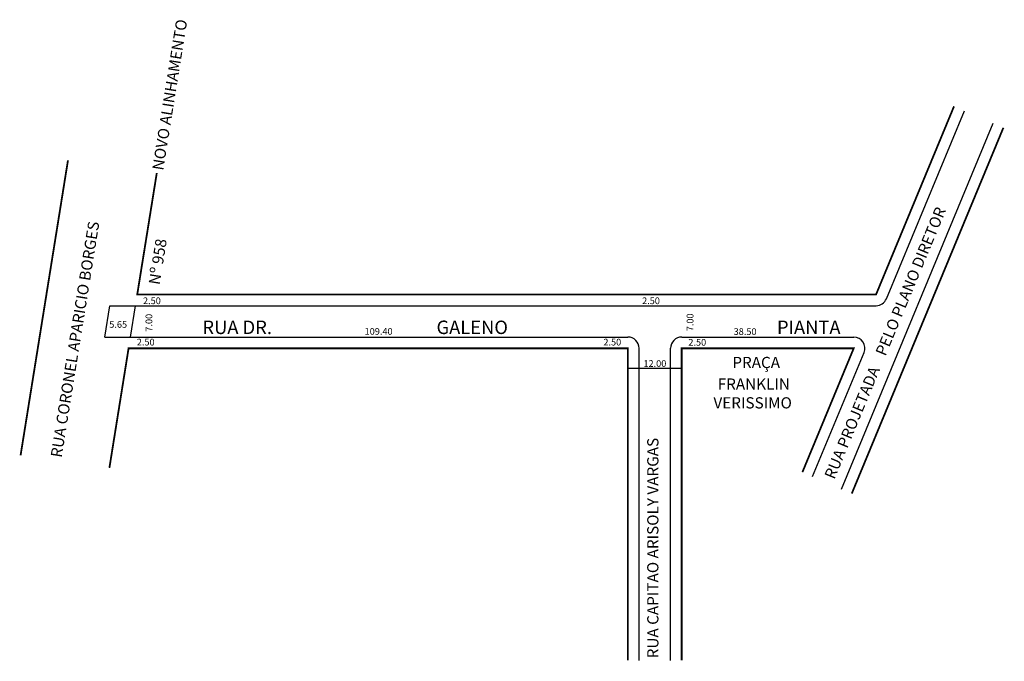
# Model space of a CAD drawing. Extents: x -22 to 198, y -75 to 68.
import ezdxf

# ---------------------------------------------------------------- set-up
doc = ezdxf.new("R2010")
doc.units = 0
doc.header["$MEASUREMENT"] = 0
doc.layers.get('0').update_dxf_attribs({"linetype": 'CONTINUOUS'})

msp = doc.modelspace()

# ---------------------------------------------------------------- linework, layer by layer
for p, q in [((171.63, 5.57), (189.01, 47.48)), ((161.61, -36.87), (195.43, 44.7)), ((-2.72, -2.97), (-1.59, 4.03)), ((-1.59, 4.03), (169.32, 4.03)), ((3, -2.97), (4.13, 4.03)), ((-2.72, -2.97), (113.97, -2.97)), ((125.97, -2.97), (164.34, -2.97)), ((116.47, -75.07), (116.47, -5.47)), ((123.47, -75.07), (123.47, -5.47)), ((155.18, -34.09), (166.65, -6.43)), ((113.97, -9.88), (125.97, -9.88))]:
    msp.add_line(p, q)
at = {"const_width": 0.4}
for points in [[(186.71, 48.48), (169.32, 6.53), (4.53, 6.53), (8.89, 33.63)], [(163.9, -37.87), (197.72, 43.71)], [(-21.49, -29.34), (-10.92, 36.44)], [(113.97, -75.07), (113.97, -5.47), (2.6, -5.47), (-1.68, -32.14)], [(152.89, -33.1), (164.34, -5.47), (125.97, -5.47), (125.97, -75.07)]]:
    msp.add_lwpolyline(points, dxfattribs=at)
for centre, start, end in [((169.32, 6.53), 270, 337.4794), ((113.97, -5.47), 360, 90), ((125.97, -5.47), 90, 180), ((164.34, -5.47), 337.4794, 90)]:
    msp.add_arc(centre, 2.5, start, end)

# ---------------------------------------------------------------- texts
for s, height, rotation, p in [('NOVO ALINHAMENTO', 2.5, 80.8698, (10.32, 34.08)), ('RUA PROJETADA    PELO PLANO DIRETOR', 2.5, 67.4794, (160.02, -34.85)), ('RUA CORONEL APARICIO BORGES', 2.5, 80.8698, (-12.34, -29.96)), ('Nº 958', 2.5, 80.8698, (9.52, 8.56)), ('7.00', 1.5, 90, (7.88, -1.77)), ('7.00', 1.5, 90, (128.59, -1.68)), ('RUA CAPITAO ARISOLY VARGAS', 2.5, 90, (120.78, -74.61))]:
    msp.add_text(s, height=height, rotation=rotation).set_placement(p)
for s, height, p in [('2.50', 1.5, (5.81, 4.37)), ('2.50', 1.5, (117.13, 4.37)), ('5.65', 1.5, (-1.71, -0.9)), ('RUA DR.', 3, (19.07, -2.3)), ('GALENO', 3, (71.28, -2.3)), ('PIANTA', 3, (147.22, -2.3)), ('109.40', 1.5, (55.24, -2.46)), ('38.50', 1.5, (137.55, -2.49)), ('2.50', 1.5, (4.43, -4.85)), ('2.50', 1.5, (108.5, -4.85)), ('2.50', 1.5, (127.45, -4.89)), ('12.00', 1.5, (117.43, -9.62)), ('PRAÇA', 2.5, (137.26, -9.89)), ('FRANKLIN ', 2.5, (134, -14.7)), ('VERISSIMO', 2.5, (133.05, -18.89))]:
    msp.add_text(s, height=height).set_placement(p)

doc.saveas('drawing.dxf')
